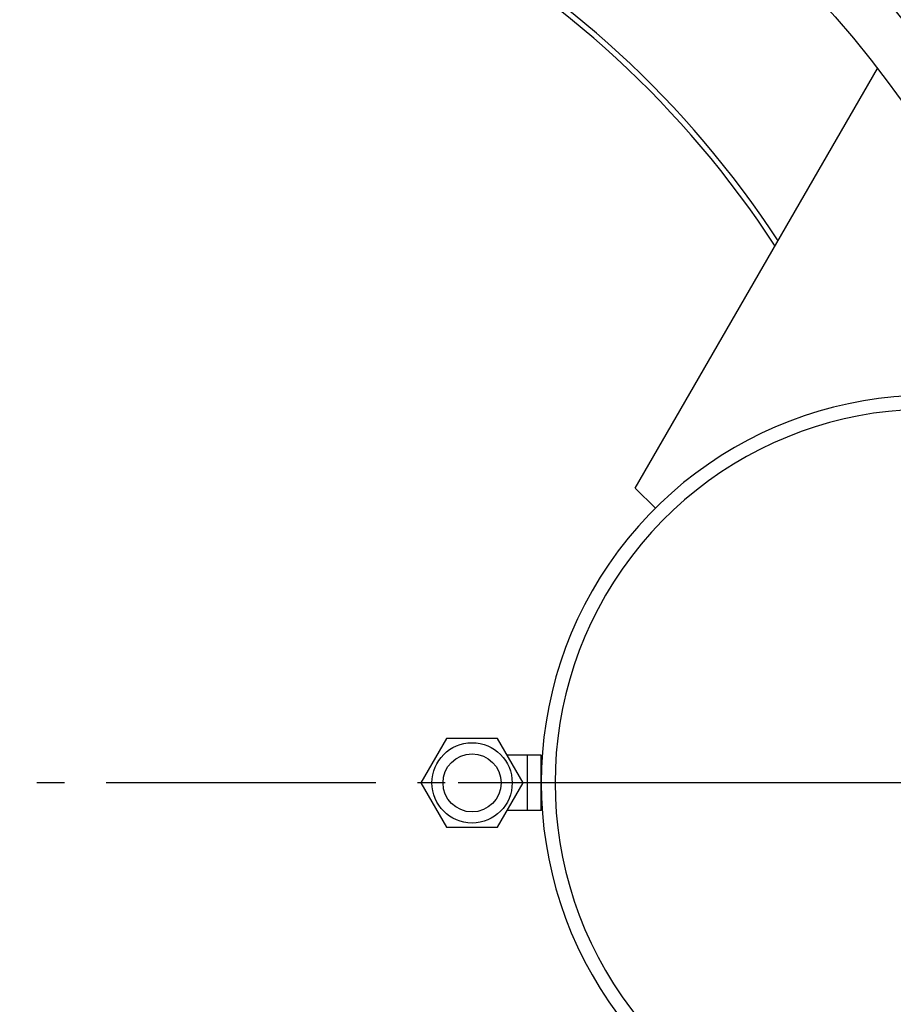
# Model space of a CAD drawing. Units: millimetres. Extents: x -290 to 1883, y 0 to 4391.
# Drawn here: x 866 to 1182, y 584 to 939 of the extents above; entities that cross this region are included whole.
import ezdxf

# ---------------------------------------------------------------- set-up
doc = ezdxf.new("R2010")
doc.units = ezdxf.units.MM
doc.header["$LTSCALE"] = 10
doc.linetypes.add('AM_DIN_G_W050', pattern=[13.75, 9.75, -1.5, 1, -1.5])
doc.layers.add('AM_7', color=4, linetype='AM_DIN_G_W050', lineweight=25)
doc.layers.add('BEZUGSACHSEN', color=7, linetype='Continuous')
doc.layers.add('RUNDUNGEN', color=7, linetype='Continuous')

msp = doc.modelspace()

# ---------------------------------------------------------------- linework, layer by layer
at = {"color": 7, "linetype": 'Continuous'}
for p, q in [((1088.81, 770), (1176.41, 921.56)), ((1096.06, 762.74), (1088.81, 770)), ((1020.57, 679.5), (1011.33, 663.5)), ((1039.05, 679.5), (1020.57, 679.5)), ((1048.28, 663.5), (1039.05, 679.5)), ((1054.81, 673.5), (1042.51, 673.5)), ((1054.81, 653.5), (1054.81, 673.5)), ((1011.33, 663.5), (1020.57, 647.5)), ((1039.05, 647.5), (1048.28, 663.5)), ((1054.81, 653.5), (1042.51, 653.5)), ((1020.57, 647.5), (1039.05, 647.5))]:
    msp.add_line(p, q, dxfattribs=at)
at = {"color": 9, "linetype": 'Continuous'}
msp.add_line((1049.81, 653.5), (1049.81, 673.5), dxfattribs=at)
for radius in [510.83, 508.84, 441]:
    msp.add_circle((841.26, 663.5), radius, dxfattribs=at)
at = {"color": 7, "linetype": 'Continuous'}
msp.add_circle((841.26, 663.5), 423, dxfattribs=at)
for centre, radius, start, end in [((841.26, 663.5), 660.5, 186.95685, 173.04315), ((841.26, 663.5), 627.48, 7.32485, 172.67515), ((841.26, 663.5), 595, 7.72714, 98.07367), ((841.26, 663.5), 355.61, 33.0472, 146.9311), ((1194.81, 663.5), 140, 69.7058, 290.2942), ((1194.81, 663.5), 135, 68.0309, 291.9691)]:
    msp.add_arc(centre, radius, start, end, dxfattribs=at)
at = {"color": 9, "linetype": 'Continuous'}
for radius, start, end in [(654.97, 187.01587, 172.98413), (621.44, 7.39663, 172.60337), (586.54, 7.83931, 98.0459), (357.59, 33.2081, 146.4483), (531.82, 197.4634, 0)]:
    msp.add_arc((841.26, 663.5), radius, start, end, dxfattribs=at)
at = {"layer": 'AM_7'}
for p, q in [((1682.53, 663.5), (0, 663.5)), ((1194.81, 663.5), (1024.81, 663.5))]:
    msp.add_line(p, q, dxfattribs=at)
at = {"layer": 'BEZUGSACHSEN', "color": 7, "linetype": 'Continuous'}
for centre, radius in [((841.26, 663.5), 521.32), ((841.26, 663.5), 513.29), ((1029.81, 663.5), 14.5), ((1029.81, 663.5), 10.5)]:
    msp.add_circle(centre, radius, dxfattribs=at)
at = {"layer": 'RUNDUNGEN', "color": 9, "linetype": 'Continuous'}
msp.add_arc((841.26, 663.5), 531.82, 0, 180, dxfattribs=at)

doc.saveas('drawing.dxf')
